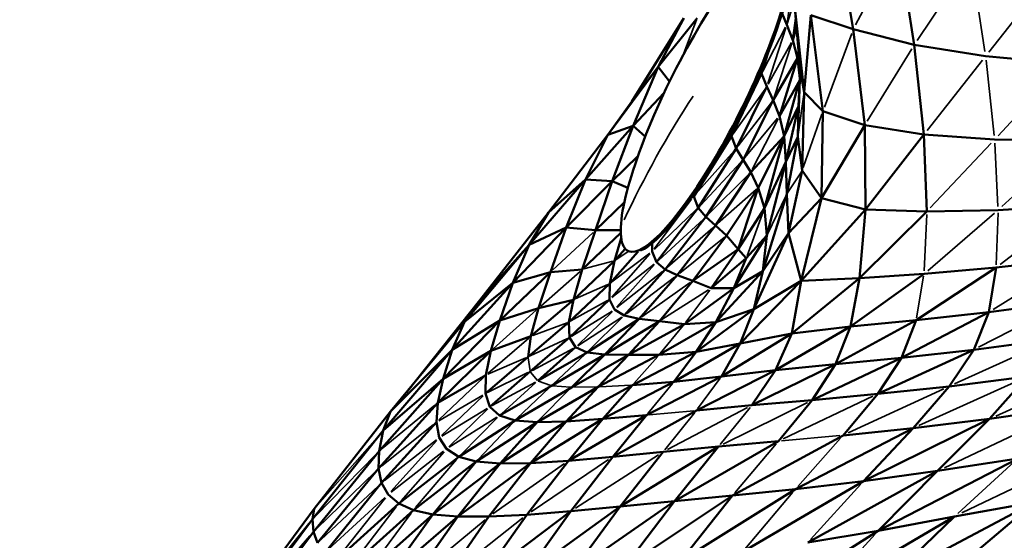
# Model space of a CAD drawing. Units: millimetres. Extents: x -1579 to 5202, y 2587 to 3868.
# Drawn here: x 4286 to 4384, y 3299 to 3351 of the extents above; entities that cross this region are included whole.
import ezdxf

# ---------------------------------------------------------------- set-up
doc = ezdxf.new("R2010")
doc.units = ezdxf.units.MM
doc.layers.add('MD_Visible', color=7, linetype='Continuous', lineweight=50)
doc.layers.add('MD_Visible Narrow', color=7, linetype='Continuous', lineweight=35)
doc.styles.get("Standard").update_dxf_attribs({"font": 'arial.ttf'})
doc.dimstyles.new('ISO-25$0', dxfattribs={"dimtxt": 2.5, "dimasz": 2.5, "dimexe": 1.25, "dimexo": 0.625, "dimtad": 1, "dimtxsty": 'Standard', "dimcen": 2.5, "dimadec": 0, "dimazin": 0, "dimtfac": 1, "dimtmove": 0, "dimatfit": 3, "dimfxl": 1, "dimarcsym": 0})

# ---------------------------------------------------------------- blocks, each defined once
blk = doc.blocks.new('CustomObjectsInViewport8_0')
at = {"layer": 'MD_Visible', "extrusion": (0, 1, 0)}
for p, q in [((3476.759, 3360.808), (3478.587, 3350.197)), ((3483.11, 3358.788), (3484.662, 3348.648)), ((3472.772, 3352.333), (3473.691, 3343.911)), ((3472.772, 3352.333), (3473.292, 3346.162)), ((3471.495, 3351.783), (3471.96, 3350.635)), ((3474.358, 3351.609), (3473.691, 3343.911)), ((3474.358, 3351.609), (3478.587, 3350.197)), ((3474.358, 3351.609), (3475.56, 3342.015)), ((3461.696, 3351.3), (3456.496, 3342.986)), ((3463.038, 3351.312), (3459.153, 3346.45)), ((3461.696, 3351.3), (3459.153, 3346.45)), ((3471.96, 3350.635), (3472.548, 3349.105)), ((3472.548, 3349.105), (3472.86, 3351.293)), ((3472.936, 3350.39), (3472.548, 3349.105)), ((3478.587, 3350.197), (3484.662, 3348.648)), ((3478.587, 3350.197), (3479.733, 3340.624)), ((3472.548, 3349.105), (3473.029, 3347.318)), ((3484.662, 3348.648), (3491.782, 3347.514)), ((3484.662, 3348.648), (3485.633, 3339.7)), ((3470.07, 3347.769), (3469.447, 3345.777)), ((3473.129, 3348.098), (3473.029, 3347.318)), ((3473.15, 3347.852), (3473.029, 3347.318)), ((3491.782, 3347.514), (3499.653, 3346.767)), ((3459.153, 3346.45), (3454.116, 3339.664)), ((3459.153, 3346.45), (3456.496, 3342.986)), ((3459.153, 3346.45), (3456.646, 3340.579)), ((3460.261, 3344.971), (3459.153, 3346.45)), ((3470.619, 3343.122), (3473.029, 3347.318)), ((3473.029, 3347.318), (3471.23, 3341.537)), ((3473.029, 3347.318), (3473.253, 3345.291)), ((3469.447, 3345.777), (3466.433, 3339.536)), ((3469.378, 3346.091), (3469.447, 3345.777)), ((3469.447, 3345.777), (3469.983, 3344.477)), ((3473.059, 3339.482), (3473.292, 3346.162)), ((3473.129, 3342.524), (3473.292, 3346.162)), ((3473.691, 3343.911), (3473.292, 3346.162)), ((3469.983, 3344.477), (3466.926, 3338.319)), ((3469.983, 3344.477), (3470.619, 3343.122)), ((3471.23, 3341.537), (3473.246, 3345.123)), ((3473.243, 3345.077), (3471.69, 3339.545)), ((3459.728, 3343.861), (3456.646, 3340.579)), ((3473.691, 3343.911), (3473.5, 3336.11)), ((3475.56, 3342.015), (3473.691, 3343.911)), ((3454.116, 3339.664), (3456.496, 3342.986)), ((3470.619, 3343.122), (3467.611, 3337.186)), ((3470.619, 3343.122), (3471.23, 3341.537)), ((3471.69, 3339.545), (3473.129, 3342.524)), ((3473.129, 3342.524), (3471.876, 3336.97)), ((3473.059, 3339.482), (3473.129, 3342.524)), ((3471.23, 3341.537), (3471.69, 3339.545)), ((3475.428, 3333.369), (3475.56, 3342.015)), ((3479.733, 3340.624), (3475.56, 3342.015)), ((3456.646, 3340.579), (3451.891, 3335.203)), ((3456.646, 3340.579), (3454.116, 3339.664)), ((3456.646, 3340.579), (3454.564, 3335.038)), ((3457.839, 3339.496), (3456.646, 3340.579)), ((3479.733, 3340.624), (3475.428, 3333.369)), ((3479.815, 3332.221), (3479.733, 3340.624)), ((3485.633, 3339.7), (3479.733, 3340.624)), ((3448.21, 3331.943), (3454.116, 3339.664)), ((3451.891, 3335.203), (3454.116, 3339.664)), ((3466.388, 3339.881), (3466.433, 3339.536)), ((3485.633, 3339.7), (3479.815, 3332.221)), ((3485.927, 3332.033), (3485.633, 3339.7)), ((3492.679, 3339.204), (3485.633, 3339.7)), ((3466.433, 3339.536), (3462.683, 3333.539)), ((3466.433, 3339.536), (3466.926, 3338.319)), ((3471.69, 3339.545), (3468.378, 3335.942)), ((3471.69, 3339.545), (3469.118, 3334.395)), ((3471.69, 3339.545), (3469.724, 3332.35)), ((3471.69, 3339.545), (3471.876, 3336.97)), ((3471.876, 3336.97), (3473.059, 3339.482)), ((3473.059, 3339.482), (3471.967, 3333.758)), ((3473.5, 3336.11), (3473.059, 3339.482)), ((3500.549, 3339.118), (3492.679, 3339.204)), ((3466.926, 3338.319), (3463.14, 3332.402)), ((3466.926, 3338.319), (3467.611, 3337.186)), ((3457.111, 3337.548), (3454.564, 3335.038)), ((3467.611, 3337.186), (3463.891, 3331.494)), ((3467.611, 3337.186), (3468.378, 3335.942)), ((3471.876, 3336.97), (3469.724, 3332.35)), ((3471.876, 3336.97), (3469.956, 3329.634)), ((3471.876, 3336.97), (3471.967, 3333.758)), ((3468.378, 3335.942), (3464.855, 3330.629)), ((3468.378, 3335.942), (3469.118, 3334.395)), ((3472.146, 3329.856), (3473.5, 3336.11)), ((3473.5, 3336.11), (3475.428, 3333.369)), ((3446.289, 3328.719), (3451.891, 3335.203)), ((3451.891, 3335.203), (3448.21, 3331.943)), ((3449.968, 3330.446), (3451.891, 3335.203)), ((3454.564, 3335.038), (3449.968, 3330.446)), ((3454.564, 3335.038), (3451.891, 3335.203)), ((3454.564, 3335.038), (3452.882, 3330.154)), ((3456.118, 3334.391), (3454.564, 3335.038)), ((3462.683, 3333.539), (3462.673, 3333.734)), ((3469.118, 3334.395), (3465.951, 3329.621)), ((3469.118, 3334.395), (3467.098, 3328.281)), ((3469.118, 3334.395), (3469.724, 3332.35)), ((3471.967, 3333.758), (3469.575, 3326.075)), ((3472.146, 3329.856), (3471.967, 3333.758)), ((3455.764, 3332.937), (3452.882, 3330.154)), ((3463.14, 3332.402), (3462.683, 3333.539)), ((3472.146, 3329.856), (3475.428, 3333.369)), ((3475.428, 3333.369), (3473.402, 3325.122)), ((3475.428, 3333.369), (3479.815, 3332.221)), ((3448.21, 3331.943), (3441.37, 3323.202)), ((3446.289, 3328.719), (3448.21, 3331.943)), ((3458.972, 3326.964), (3463.14, 3332.402)), ((3463.891, 3331.494), (3463.14, 3332.402)), ((3469.724, 3332.35), (3467.098, 3328.281)), ((3469.724, 3332.35), (3469.956, 3329.634)), ((3473.402, 3325.122), (3479.815, 3332.221)), ((3479.815, 3332.221), (3479.212, 3325.394)), ((3479.212, 3325.394), (3485.927, 3332.033)), ((3479.815, 3332.221), (3485.927, 3332.033)), ((3485.927, 3332.033), (3493.029, 3332.172)), ((3493.029, 3332.172), (3500.899, 3332.663)), ((3459.825, 3326.244), (3463.891, 3331.494)), ((3464.855, 3330.629), (3463.891, 3331.494)), ((3449.968, 3330.446), (3444.659, 3324.915)), ((3449.968, 3330.446), (3446.289, 3328.719)), ((3448.392, 3325.982), (3449.968, 3330.446)), ((3452.882, 3330.154), (3449.968, 3330.446)), ((3452.882, 3330.154), (3451.575, 3326.252)), ((3455.406, 3329.902), (3451.575, 3326.252)), ((3455.404, 3330.157), (3452.882, 3330.154)), ((3461.044, 3325.693), (3464.855, 3330.629)), ((3465.951, 3329.621), (3464.855, 3330.629)), ((3472.146, 3329.856), (3468.67, 3322.284)), ((3469.575, 3326.075), (3472.146, 3329.856)), ((3472.146, 3329.856), (3473.402, 3325.122)), ((3455.447, 3329.378), (3454.787, 3327.117)), ((3458.528, 3328.868), (3458.527, 3328.029)), ((3462.589, 3325.13), (3465.951, 3329.621)), ((3467.098, 3328.281), (3465.951, 3329.621)), ((3469.956, 3329.634), (3466.696, 3324.379)), ((3469.956, 3329.634), (3467.92, 3327.375)), ((3469.956, 3329.634), (3469.575, 3326.075)), ((3439.821, 3321.041), (3446.289, 3328.719)), ((3441.37, 3323.202), (3446.289, 3328.719)), ((3446.289, 3328.719), (3444.659, 3324.915)), ((3457.135, 3328.043), (3454.311, 3324.845)), ((3454.787, 3327.117), (3455.846, 3328.314)), ((3458.972, 3326.964), (3458.527, 3328.029)), ((3467.098, 3328.281), (3462.589, 3325.13)), ((3464.421, 3324.378), (3467.098, 3328.281)), ((3467.92, 3327.375), (3467.098, 3328.281)), ((3454.787, 3327.117), (3450.682, 3323.234)), ((3454.787, 3327.117), (3454.311, 3324.845)), ((3458.972, 3326.964), (3459.825, 3326.244)), ((3464.421, 3324.378), (3467.92, 3327.375)), ((3466.696, 3324.379), (3467.92, 3327.375)), ((3492.833, 3326.43), (3500.702, 3327.329)), ((3448.392, 3325.982), (3443.365, 3321.17)), ((3444.659, 3324.915), (3448.392, 3325.982)), ((3448.392, 3325.982), (3447.208, 3322.398)), ((3451.575, 3326.252), (3448.392, 3325.982)), ((3450.682, 3323.234), (3451.575, 3326.252)), ((3455.762, 3321.662), (3459.825, 3326.244)), ((3459.825, 3326.244), (3461.044, 3325.693)), ((3464.877, 3321.008), (3469.575, 3326.075)), ((3469.575, 3326.075), (3466.696, 3324.379)), ((3469.575, 3326.075), (3468.67, 3322.284)), ((3485.641, 3325.808), (3478.307, 3320.549)), ((3479.212, 3325.394), (3485.641, 3325.808)), ((3492.833, 3326.43), (3484.868, 3321.183)), ((3485.641, 3325.808), (3492.833, 3326.43)), ((3492.833, 3326.43), (3492.09, 3321.989)), ((3444.659, 3324.915), (3438.595, 3318.234)), ((3439.821, 3321.041), (3444.659, 3324.915)), ((3444.659, 3324.915), (3443.365, 3321.17)), ((3454.311, 3324.845), (3450.244, 3320.999)), ((3454.311, 3324.845), (3454.29, 3323.252)), ((3461.044, 3325.693), (3457.257, 3321.337)), ((3462.589, 3325.13), (3459.259, 3321.107)), ((3461.044, 3325.693), (3462.589, 3325.13)), ((3464.421, 3324.378), (3462.589, 3325.13)), ((3473.402, 3325.122), (3467.329, 3318.873)), ((3468.67, 3322.284), (3473.402, 3325.122)), ((3479.212, 3325.394), (3472.447, 3319.856)), ((3473.402, 3325.122), (3472.447, 3319.856)), ((3473.402, 3325.122), (3479.212, 3325.394)), ((3479.212, 3325.394), (3478.307, 3320.549)), ((3466.696, 3324.379), (3461.769, 3320.806)), ((3466.696, 3324.379), (3464.421, 3324.378)), ((3464.877, 3321.008), (3466.696, 3324.379)), ((3441.37, 3323.202), (3434.041, 3313.997)), ((3441.37, 3323.202), (3439.821, 3321.041)), ((3446.453, 3319.609), (3450.682, 3323.234)), ((3450.682, 3323.234), (3447.208, 3322.398)), ((3450.244, 3320.999), (3450.682, 3323.234)), ((3454.29, 3323.252), (3450.301, 3319.45)), ((3454.29, 3323.252), (3454.774, 3322.245)), ((3492.09, 3321.989), (3499.958, 3323.042)), ((3447.208, 3322.398), (3443.365, 3321.17)), ((3447.208, 3322.398), (3446.453, 3319.609)), ((3454.774, 3322.245), (3455.762, 3321.662)), ((3468.67, 3322.284), (3462.929, 3318.023)), ((3464.877, 3321.008), (3468.67, 3322.284)), ((3468.67, 3322.284), (3467.329, 3318.873)), ((3492.09, 3321.989), (3483.401, 3317.435)), ((3484.868, 3321.183), (3492.09, 3321.989)), ((3492.09, 3321.989), (3490.599, 3318.246)), ((3439.821, 3321.041), (3432.467, 3312.079)), ((3443.365, 3321.17), (3437.709, 3315.349)), ((3443.365, 3321.17), (3438.595, 3318.234)), ((3439.821, 3321.041), (3438.595, 3318.234)), ((3443.365, 3321.17), (3442.451, 3318.122)), ((3450.244, 3320.999), (3446.165, 3317.527)), ((3450.244, 3320.999), (3450.301, 3319.45)), ((3457.257, 3321.337), (3452.052, 3317.972)), ((3457.257, 3321.337), (3453.806, 3317.766)), ((3459.259, 3321.107), (3453.806, 3317.766)), ((3455.762, 3321.662), (3457.257, 3321.337)), ((3459.259, 3321.107), (3456.185, 3317.732)), ((3457.257, 3321.337), (3459.259, 3321.107)), ((3464.877, 3321.008), (3459.22, 3317.73)), ((3459.259, 3321.107), (3461.769, 3320.806)), ((3461.769, 3320.806), (3464.877, 3321.008)), ((3464.877, 3321.008), (3462.929, 3318.023)), ((3484.868, 3321.183), (3476.823, 3316.792)), ((3478.307, 3320.549), (3484.868, 3321.183)), ((3484.868, 3321.183), (3483.401, 3317.435)), ((3461.769, 3320.806), (3456.185, 3317.732)), ((3478.307, 3320.549), (3470.847, 3316.213)), ((3472.447, 3319.856), (3478.307, 3320.549)), ((3478.307, 3320.549), (3476.823, 3316.792)), ((3446.453, 3319.609), (3442.451, 3318.122)), ((3446.165, 3317.527), (3446.453, 3319.609)), ((3450.301, 3319.45), (3446.382, 3316.069)), ((3450.301, 3319.45), (3450.894, 3318.487)), ((3472.447, 3319.856), (3465.455, 3315.591)), ((3467.329, 3318.873), (3472.447, 3319.856)), ((3472.447, 3319.856), (3470.847, 3316.213)), ((3498.442, 3319.292), (3490.599, 3318.246)), ((3438.595, 3318.234), (3431.736, 3310.19)), ((3438.595, 3318.234), (3432.467, 3312.079)), ((3442.451, 3318.122), (3437.18, 3312.953)), ((3438.595, 3318.234), (3437.709, 3315.349)), ((3442.451, 3318.122), (3437.709, 3315.349)), ((3442.451, 3318.122), (3441.954, 3315.711)), ((3450.894, 3318.487), (3447.141, 3315.149)), ((3452.052, 3317.972), (3447.141, 3315.149)), ((3450.894, 3318.487), (3452.052, 3317.972)), ((3452.052, 3317.972), (3453.806, 3317.766)), ((3462.929, 3318.023), (3456.574, 3314.721)), ((3459.22, 3317.73), (3462.929, 3318.023)), ((3467.329, 3318.873), (3460.685, 3315.052)), ((3462.929, 3318.023), (3460.685, 3315.052)), ((3462.929, 3318.023), (3467.329, 3318.873)), ((3467.329, 3318.873), (3465.455, 3315.591)), ((3490.599, 3318.246), (3481.027, 3313.84)), ((3490.599, 3318.246), (3483.401, 3317.435)), ((3490.599, 3318.246), (3488.158, 3314.596)), ((3441.91, 3313.876), (3446.165, 3317.527)), ((3453.806, 3317.766), (3448.492, 3314.659)), ((3453.806, 3317.766), (3450.482, 3314.495)), ((3456.185, 3317.732), (3450.482, 3314.495)), ((3456.185, 3317.732), (3453.159, 3314.551)), ((3459.22, 3317.73), (3453.159, 3314.551)), ((3453.806, 3317.766), (3456.185, 3317.732)), ((3456.185, 3317.732), (3459.22, 3317.73)), ((3474.483, 3313.232), (3483.401, 3317.435)), ((3483.401, 3317.435), (3476.823, 3316.792)), ((3481.027, 3313.84), (3483.401, 3317.435)), ((3442.355, 3312.556), (3446.382, 3316.069)), ((3470.847, 3316.213), (3462.949, 3312.188)), ((3470.847, 3316.213), (3465.455, 3315.591)), ((3476.823, 3316.792), (3468.474, 3312.704)), ((3468.474, 3312.704), (3470.847, 3316.213)), ((3476.823, 3316.792), (3470.847, 3316.213)), ((3474.483, 3313.232), (3476.823, 3316.792)), ((3437.709, 3315.349), (3431.337, 3308.15)), ((3437.709, 3315.349), (3431.736, 3310.19)), ((3441.954, 3315.711), (3437.18, 3312.953)), ((3437.18, 3312.953), (3437.709, 3315.349)), ((3441.954, 3315.711), (3441.91, 3313.876)), ((3460.685, 3315.052), (3453.629, 3311.35)), ((3460.685, 3315.052), (3456.574, 3314.721)), ((3465.455, 3315.591), (3457.978, 3311.723)), ((3465.455, 3315.591), (3460.685, 3315.052)), ((3495.927, 3315.568), (3488.158, 3314.596)), ((3492.187, 3311.36), (3495.927, 3315.568)), ((3443.325, 3311.69), (3448.492, 3314.659)), ((3450.482, 3314.495), (3444.878, 3311.206)), ((3453.159, 3314.551), (3447.074, 3311.036)), ((3456.574, 3314.721), (3449.971, 3311.107)), ((3449.971, 3311.107), (3453.159, 3314.551)), ((3453.629, 3311.35), (3456.574, 3314.721)), ((3488.158, 3314.596), (3481.027, 3313.84)), ((3488.158, 3314.596), (3484.566, 3310.434)), ((3442.355, 3312.556), (3441.91, 3313.876)), ((3474.483, 3313.232), (3468.474, 3312.704)), ((3471.119, 3309.12), (3474.483, 3313.232)), ((3481.027, 3313.84), (3474.483, 3313.232)), ((3477.565, 3309.711), (3481.027, 3313.84)), ((3432.467, 3312.079), (3424.834, 3302.376)), ((3437.18, 3312.953), (3431.271, 3306.418)), ((3432.467, 3312.079), (3431.736, 3310.19)), ((3437.18, 3312.953), (3437.038, 3311.011)), ((3443.325, 3311.69), (3442.355, 3312.556)), ((3454.621, 3307.575), (3462.949, 3312.188)), ((3468.474, 3312.704), (3462.949, 3312.188)), ((3500.49, 3312.557), (3492.187, 3311.36)), ((3444.878, 3311.206), (3439.253, 3307.57)), ((3444.878, 3311.206), (3443.325, 3311.69)), ((3443.372, 3306.903), (3449.971, 3311.107)), ((3447.074, 3311.036), (3444.878, 3311.206)), ((3446.41, 3306.945), (3453.629, 3311.35)), ((3449.971, 3311.107), (3446.41, 3306.945)), ((3449.971, 3311.107), (3447.074, 3311.036)), ((3453.629, 3311.35), (3449.971, 3311.107)), ((3450.186, 3307.186), (3457.978, 3311.723)), ((3453.629, 3311.35), (3450.186, 3307.186)), ((3453.629, 3311.35), (3457.978, 3311.723)), ((3454.621, 3307.575), (3457.978, 3311.723)), ((3479.622, 3305.157), (3492.187, 3311.36)), ((3492.187, 3311.36), (3484.566, 3310.434)), ((3492.187, 3311.36), (3486.996, 3306.157)), ((3431.736, 3310.19), (3424.659, 3301.356)), ((3431.736, 3310.19), (3431.337, 3308.15)), ((3437.038, 3311.011), (3431.558, 3304.979)), ((3437.038, 3311.011), (3437.316, 3309.49)), ((3441.008, 3307.099), (3447.074, 3311.036)), ((3447.074, 3311.036), (3443.372, 3306.903)), ((3484.566, 3310.434), (3472.831, 3304.359)), ((3484.566, 3310.434), (3477.565, 3309.711)), ((3484.566, 3310.434), (3479.622, 3305.157)), ((3437.316, 3309.49), (3438.043, 3308.355)), ((3471.119, 3309.12), (3460.757, 3303.142)), ((3465.165, 3308.593), (3471.119, 3309.12)), ((3477.565, 3309.711), (3466.562, 3303.707)), ((3431.337, 3308.15), (3424.763, 3300.09)), ((3431.337, 3308.15), (3431.271, 3306.418)), ((3438.043, 3308.355), (3439.253, 3307.57)), ((3465.165, 3308.593), (3455.358, 3302.61)), ((3459.64, 3308.061), (3465.165, 3308.593)), ((3465.165, 3308.593), (3460.757, 3303.142)), ((3439.253, 3307.57), (3433.269, 3302.911)), ((3441.008, 3307.099), (3439.253, 3307.57)), ((3450.186, 3307.186), (3446.044, 3301.802)), ((3446.41, 3306.945), (3450.186, 3307.186)), ((3450.186, 3307.186), (3454.621, 3307.575)), ((3454.621, 3307.575), (3450.43, 3302.149)), ((3454.621, 3307.575), (3459.64, 3308.061)), ((3459.64, 3308.061), (3455.358, 3302.61)), ((3495.012, 3307.416), (3481.08, 3300.198)), ((3486.996, 3306.157), (3495.012, 3307.416)), ((3431.271, 3306.418), (3425.189, 3298.984)), ((3431.271, 3306.418), (3431.558, 3304.979)), ((3434.734, 3302.251), (3441.008, 3307.099)), ((3441.008, 3307.099), (3436.678, 3301.821)), ((3443.372, 3306.903), (3436.678, 3301.821)), ((3446.41, 3306.945), (3439.167, 3301.611)), ((3443.372, 3306.903), (3439.167, 3301.611)), ((3441.008, 3307.099), (3443.372, 3306.903)), ((3446.41, 3306.945), (3442.267, 3301.609)), ((3443.372, 3306.903), (3446.41, 3306.945)), ((3486.996, 3306.157), (3474.053, 3299.032)), ((3479.622, 3305.157), (3486.996, 3306.157)), ((3486.996, 3306.157), (3481.08, 3300.198)), ((3431.558, 3304.979), (3425.936, 3298.031)), ((3431.558, 3304.979), (3432.217, 3303.815)), ((3472.831, 3304.359), (3461.397, 3297.201)), ((3472.831, 3304.359), (3466.562, 3303.707)), ((3467.52, 3298.058), (3479.622, 3305.157)), ((3479.622, 3305.157), (3472.831, 3304.359)), ((3432.217, 3303.815), (3433.269, 3302.911)), ((3466.562, 3303.707), (3455.725, 3296.518)), ((3460.757, 3303.142), (3466.562, 3303.707)), ((3466.562, 3303.707), (3461.397, 3297.201)), ((3417.529, 3292.477), (3424.834, 3302.376)), ((3424.659, 3301.356), (3424.834, 3302.376)), ((3433.269, 3302.911), (3427.009, 3297.228)), ((3434.734, 3302.251), (3428.408, 3296.569)), ((3433.269, 3302.911), (3434.734, 3302.251)), ((3434.734, 3302.251), (3436.678, 3301.821)), ((3455.358, 3302.61), (3445.84, 3295.764)), ((3450.43, 3302.149), (3455.358, 3302.61)), ((3460.757, 3303.142), (3450.54, 3296.067)), ((3455.358, 3302.61), (3450.54, 3296.067)), ((3455.358, 3302.61), (3460.757, 3303.142)), ((3460.757, 3303.142), (3455.725, 3296.518)), ((3496.635, 3303.036), (3482.245, 3295.427)), ((3496.635, 3303.036), (3488.685, 3301.63)), ((3489.643, 3297.091), (3496.635, 3303.036)), ((3424.659, 3301.356), (3417.943, 3292.307)), ((3424.763, 3300.09), (3424.659, 3301.356)), ((3436.678, 3301.821), (3430.135, 3296.05)), ((3436.678, 3301.821), (3432.255, 3295.678)), ((3439.167, 3301.611), (3432.255, 3295.678)), ((3439.167, 3301.611), (3434.833, 3295.461)), ((3436.678, 3301.821), (3439.167, 3301.611)), ((3442.267, 3301.609), (3437.933, 3295.408)), ((3439.167, 3301.611), (3442.267, 3301.609)), ((3450.43, 3302.149), (3441.62, 3295.527)), ((3446.044, 3301.802), (3441.62, 3295.527)), ((3442.267, 3301.609), (3446.044, 3301.802)), ((3450.43, 3302.149), (3445.84, 3295.764)), ((3446.044, 3301.802), (3450.43, 3302.149)), ((3488.685, 3301.63), (3475.166, 3293.723)), ((3488.685, 3301.63), (3481.08, 3300.198)), ((3482.245, 3295.427), (3488.685, 3301.63)), ((3418.504, 3291.688), (3424.763, 3300.09)), ((3425.189, 3298.984), (3424.763, 3300.09)), ((3481.08, 3300.198), (3468.586, 3292.33)), ((3474.053, 3299.032), (3481.08, 3300.198))]:
    blk.add_line(p, q, dxfattribs=at)
at = {"layer": 'MD_Visible', "extrusion": (2.176e-16, 7.51883e-31, -1)}
blk.add_ellipse((3463.926, 3343.763), major_axis=(7.807, 15.662), ratio=0.2183, start_param=0.792475, end_param=6.15014, dxfattribs=at)
at = {"layer": 'MD_Visible', "extrusion": (2.176e-16, -2.20265e-29, -1)}
blk.add_ellipse((3464.065, 3343.694), major_axis=(7.796, 15.641), ratio=0.2183, start_param=0.84351, end_param=2.889008, dxfattribs=at)
at = {"layer": 'MD_Visible'}
blk.add_open_spline([(3456.186, 3328.058), (3456.138, 3328.08), (3456.093, 3328.105), (3455.989, 3328.176), (3455.932, 3328.224), (3455.879, 3328.278)], degree=3, knots=[4.24797854, 4.24797854, 4.24797854, 4.24797854, 4.28203866, 4.28203866, 4.33004436, 4.33004436, 4.33004436, 4.33004436], dxfattribs=at)
at = {"layer": 'MD_Visible Narrow', "extrusion": (0, 1, 0)}
for p, q in [((3482.884, 3358.358), (3478.813, 3350.627)), ((3490.055, 3356.669), (3484.946, 3349.07)), ((3490.411, 3356.613), (3491.71, 3347.993)), ((3497.888, 3355.277), (3492.104, 3347.922)), ((3471.984, 3350.797), (3472.412, 3353.714)), ((3472.63, 3352.714), (3471.996, 3350.744)), ((3462.967, 3351.127), (3461.69, 3347.802)), ((3469.573, 3346.02), (3471.835, 3350.392)), ((3471.862, 3350.327), (3470.082, 3344.785)), ((3478.436, 3349.788), (3475.712, 3342.424)), ((3470.111, 3344.708), (3472.42, 3348.874)), ((3472.452, 3348.806), (3470.715, 3343.421)), ((3484.415, 3348.247), (3479.98, 3341.025)), ((3491.475, 3347.123), (3485.94, 3340.09)), ((3491.827, 3347.098), (3492.634, 3339.619)), ((3469.418, 3345.734), (3468.89, 3344.954)), ((3499.304, 3346.389), (3493.028, 3339.582)), ((3469.806, 3344.23), (3466.61, 3339.783)), ((3473.659, 3343.689), (3473.09, 3339.703)), ((3470.434, 3342.882), (3467.111, 3338.559)), ((3475.457, 3341.72), (3473.603, 3336.405)), ((3471.049, 3341.319), (3467.792, 3337.403)), ((3471.087, 3341.257), (3468.52, 3336.222)), ((3466.401, 3339.499), (3465.826, 3338.833)), ((3486.265, 3332.392), (3492.342, 3338.845)), ((3492.697, 3338.852), (3493.012, 3332.523)), ((3500.173, 3338.77), (3493.405, 3332.519)), ((3466.714, 3338.08), (3462.896, 3333.778)), ((3467.387, 3336.946), (3463.363, 3332.641)), ((3468.153, 3335.72), (3464.115, 3331.716)), ((3473.424, 3335.992), (3472.044, 3333.876)), ((3468.905, 3334.207), (3465.068, 3330.818)), ((3458.735, 3328.305), (3462.476, 3333.263)), ((3462.662, 3333.519), (3462.271, 3333.15)), ((3471.867, 3333.552), (3470.056, 3329.841)), ((3462.909, 3332.183), (3458.758, 3328.248)), ((3469.634, 3332.101), (3468.01, 3327.623)), ((3485.655, 3326.119), (3485.913, 3331.722)), ((3486.01, 3326.126), (3492.66, 3331.853)), ((3493.02, 3331.884), (3492.843, 3326.717)), ((3493.236, 3326.741), (3500.495, 3332.351)), ((3463.645, 3331.268), (3459.218, 3327.19)), ((3452.658, 3329.946), (3448.617, 3326.19)), ((3464.604, 3330.41), (3460.076, 3326.464)), ((3465.706, 3329.424), (3461.289, 3325.889)), ((3458.315, 3327.791), (3454.502, 3323.491)), ((3458.316, 3327.87), (3454.521, 3325.005)), ((3454.858, 3327.164), (3456.12, 3328.009)), ((3454.627, 3327.074), (3451.735, 3326.296)), ((3500.271, 3327.062), (3492.521, 3322.256)), ((3451.356, 3326.06), (3447.426, 3322.591)), ((3454.524, 3323.437), (3458.738, 3326.778)), ((3458.762, 3326.728), (3454.984, 3322.481)), ((3455.026, 3322.445), (3459.572, 3326.044)), ((3456.026, 3321.863), (3460.78, 3325.491)), ((3457.523, 3321.527), (3462.323, 3324.941)), ((3485.602, 3325.577), (3484.907, 3321.414)), ((3454.129, 3324.765), (3450.863, 3323.314)), ((3459.517, 3321.27), (3464.162, 3324.214)), ((3461.902, 3320.985), (3464.288, 3324.199)), ((3454.088, 3323.139), (3450.446, 3321.112)), ((3446.97, 3322.184), (3442.689, 3318.336)), ((3454.55, 3322.106), (3450.525, 3319.59)), ((3454.58, 3322.058), (3451.088, 3318.675)), ((3499.49, 3322.802), (3491.067, 3318.486)), ((3450.054, 3320.93), (3446.643, 3319.678)), ((3455.519, 3321.503), (3451.137, 3318.646)), ((3455.577, 3321.477), (3452.238, 3318.157)), ((3461.642, 3320.652), (3459.348, 3317.884)), ((3442.179, 3315.906), (3446.228, 3319.414)), ((3450.094, 3319.354), (3446.372, 3317.624)), ((3497.928, 3319.057), (3488.672, 3314.83)), ((3450.668, 3318.366), (3446.607, 3316.19)), ((3445.954, 3317.437), (3442.165, 3315.802)), ((3446.371, 3316.142), (3446.176, 3317.455)), ((3451.874, 3317.806), (3448.67, 3314.824)), ((3459.088, 3317.58), (3456.706, 3314.872)), ((3447.103, 3315.195), (3446.42, 3316.023)), ((3503.775, 3316.552), (3492.797, 3311.633)), ((3437.284, 3311.246), (3441.709, 3315.476)), ((3446.158, 3315.96), (3442.134, 3313.986)), ((3446.902, 3315.019), (3442.594, 3312.685)), ((3448.424, 3314.683), (3447.209, 3315.124)), ((3463.075, 3312.358), (3465.33, 3315.421)), ((3495.359, 3315.311), (3485.135, 3310.691)), ((3443.515, 3311.863), (3446.95, 3314.976)), ((3445.058, 3311.379), (3448.311, 3314.486)), ((3450.311, 3314.322), (3447.244, 3311.209)), ((3450.382, 3314.503), (3448.591, 3314.651)), ((3453.025, 3314.548), (3450.615, 3314.498)), ((3456.403, 3314.713), (3453.33, 3314.559)), ((3458.113, 3311.89), (3460.55, 3314.886)), ((3487.629, 3314.351), (3478.095, 3309.955)), ((3437.282, 3311.155), (3441.667, 3313.733)), ((3441.681, 3313.657), (3437.545, 3309.709)), ((3480.532, 3313.604), (3471.614, 3309.356)), ((3436.888, 3312.713), (3431.629, 3308.39)), ((3437.568, 3309.643), (3442.103, 3312.403)), ((3442.139, 3312.346), (3438.259, 3308.565)), ((3458.226, 3311.746), (3462.701, 3312.165)), ((3460.082, 3308.294), (3468.032, 3312.472)), ((3468.309, 3312.499), (3465.331, 3308.799)), ((3465.631, 3308.825), (3474.017, 3313)), ((3487.671, 3306.477), (3499.816, 3312.237)), ((3438.307, 3308.521), (3443.06, 3311.523)), ((3439.456, 3307.776), (3443.121, 3311.484)), ((3462.784, 3311.982), (3459.806, 3308.268)), ((3436.75, 3310.782), (3431.559, 3306.648)), ((3441.201, 3307.305), (3444.684, 3311.001)), ((3431.391, 3309.799), (3425.179, 3302.767)), ((3437.028, 3309.265), (3431.846, 3305.204)), ((3437.061, 3309.206), (3432.472, 3304.099)), ((3477.243, 3309.681), (3471.441, 3309.15)), ((3473.067, 3304.627), (3477.328, 3309.443)), ((3470.891, 3308.849), (3466.79, 3303.977)), ((3502.625, 3308.287), (3489.418, 3301.981)), ((3431.003, 3307.81), (3424.993, 3301.696)), ((3437.752, 3308.128), (3432.509, 3304.042)), ((3437.805, 3308.082), (3433.508, 3303.183)), ((3439.027, 3307.304), (3434.96, 3302.517)), ((3454.193, 3307.287), (3446.473, 3302.091)), ((3459.18, 3307.766), (3450.891, 3302.445)), ((3449.79, 3306.907), (3442.663, 3301.888)), ((3494.695, 3307.127), (3489.001, 3301.92)), ((3430.946, 3306.102), (3425.089, 3300.407)), ((3431.239, 3304.679), (3425.507, 3299.283)), ((3479.344, 3304.85), (3474.331, 3299.339)), ((3431.903, 3303.526), (3426.251, 3298.32)), ((3431.957, 3303.486), (3427.269, 3297.558)), ((3467.785, 3298.374), (3472.565, 3304.044)), ((3433.026, 3302.594), (3428.651, 3296.886)), ((3434.504, 3301.941), (3430.365, 3296.36)), ((3441.895, 3301.302), (3435.204, 3295.768)), ((3445.639, 3301.482), (3438.338, 3295.728)), ((3424.302, 3300.912), (3417.886, 3292.921)), ((3424.422, 3299.701), (3418.284, 3292.696)), ((3480.785, 3299.874), (3475.461, 3294.046))]:
    blk.add_line(p, q, dxfattribs=at)
at = {"layer": 'MD_Visible Narrow', "extrusion": (2.176e-16, -8.27996e-30, -1)}
blk.add_ellipse((3569.643, 3289.319), major_axis=(-122.893, 5.749), ratio=0.874733, start_param=0.34604, end_param=0.474378, dxfattribs=at)
blk = doc.blocks.new('*D8')
at = {"color": 0, "lineweight": -2, "transparency": 16777216}
for p, q in [((4057.426, 3613.366), (4006.426, 3613.366)), ((4007.426, 3533.366), (4007.426, 2681.341)), ((4057.426, 2601.341), (4006.426, 2601.341))]:
    blk.add_line(p, q, dxfattribs=at)
at = {"color": 0, "transparency": 16777216}
for points in [[(3994.092, 3533.366), (4020.759, 3533.366), (4007.426, 3613.366)], [(3994.092, 2681.341), (4020.759, 2681.341), (4007.426, 2601.341)]]:
    blk.add_solid(points, dxfattribs=at)
at = {"layer": 'Defpoints', "color": 0, "transparency": 16777216}
for p in [(4530.331, 3613.366), (4007.426, 2601.341), (4522.388, 2601.341)]:
    blk.add_point(p, dxfattribs=at)
at = {"color": 0, "lineweight": 13, "transparency": 16777216, "insert": (3906.157, 3107.354), "char_height": 120, "attachment_point": 5, "rotation": 90}
blk.add_mtext('100', dxfattribs=at)
blk = doc.blocks.new('*D9')
at = {"color": 0, "lineweight": -2, "transparency": 16777216}
for p, q in [((4084.67, 3637.516), (4084.67, 3688.516)), ((4974.113, 3637.516), (4974.113, 3688.516)), ((4164.67, 3687.516), (4894.113, 3687.516))]:
    blk.add_line(p, q, dxfattribs=at)
at = {"color": 0, "transparency": 16777216}
for points in [[(4164.67, 3700.849), (4164.67, 3674.183), (4084.67, 3687.516)], [(4894.113, 3700.849), (4894.113, 3674.183), (4974.113, 3687.516)]]:
    blk.add_solid(points, dxfattribs=at)
at = {"layer": 'Defpoints', "color": 0, "transparency": 16777216}
for p in [(4974.113, 3687.516), (4974.113, 3047.291), (4084.67, 3045.608)]:
    blk.add_point(p, dxfattribs=at)
at = {"color": 0, "lineweight": 13, "transparency": 16777216, "insert": (4529.391, 3788.785), "char_height": 120, "attachment_point": 5}
blk.add_mtext('90', dxfattribs=at)

msp = doc.modelspace()

# ---------------------------------------------------------------- block references
at = {"layer": 'MD_Visible'}
msp.add_blockref('CustomObjectsInViewport8_0', (890.599, 0), dxfattribs=at)

# ---------------------------------------------------------------- dimensions: what is measured, and where the dimension line sits
at = {"lineweight": 13}
dim = msp.add_linear_dim(base=(4974.113, 3687.516), p1=(4084.67, 3045.608), p2=(4974.113, 3047.291), dimstyle='ISO-25$0', override={"dimtxt": 120, "dimasz": 80, "dimexe": 1, "dimgap": 40, "dimtad": 2, "dimdec": 0, "dimlfac": 0.1, "dimrnd": 5, "dimtdec": 0, "dimfxl": 50, "dimfxlon": 1}, dxfattribs=at)
dim.commit()
dim.dimension.update_dxf_attribs({"geometry": '*D9', "text_midpoint": (4529.391, 3788.785)})
dim = msp.add_linear_dim(base=(4007.426, 2601.341), p1=(4530.331, 3613.366), p2=(4522.388, 2601.341), angle=90, dimstyle='ISO-25$0', override={"dimtxt": 120, "dimasz": 80, "dimexe": 1, "dimgap": 40, "dimtad": 2, "dimdec": 0, "dimlfac": 0.1, "dimrnd": 5, "dimtdec": 0, "dimfxl": 50, "dimfxlon": 1}, dxfattribs=at)
dim.commit()
dim.dimension.update_dxf_attribs({"geometry": '*D8', "text_midpoint": (3906.157, 3107.354)})

doc.saveas('drawing.dxf')
